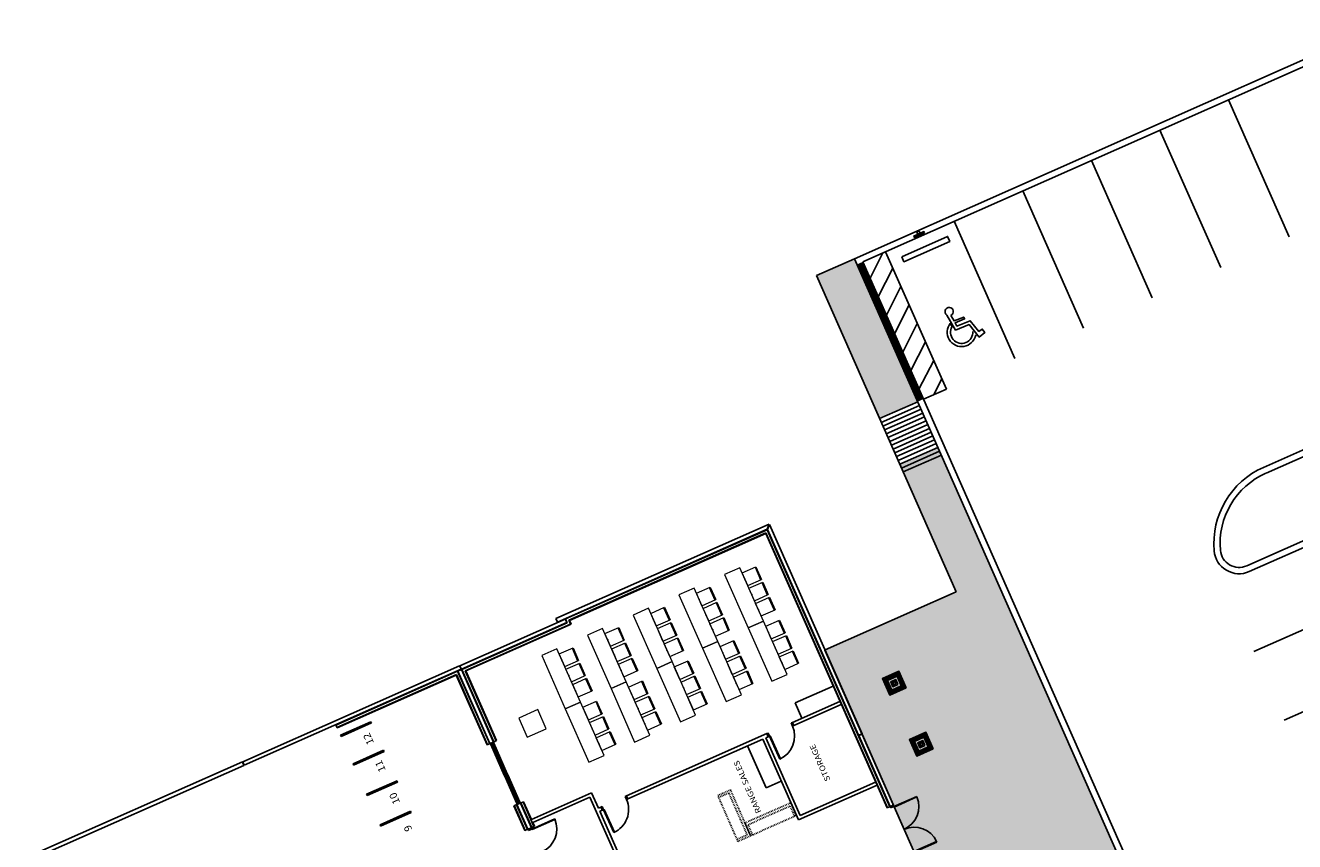
# Model space of a CAD drawing. Extents: x 2263903 to 2270343, y 13773985 to 13783737.
# Drawn here: x 2265411 to 2265564, y 13775674 to 13775772 of the extents above; entities that cross this region are included whole.
import ezdxf
from ezdxf.enums import TextEntityAlignment as Align

# ---------------------------------------------------------------- set-up
doc = ezdxf.new("R2010")
doc.units = 0
doc.header["$MEASUREMENT"] = 0
doc.linetypes.add('ORR002 UTILITIES$0$HIDDEN2', pattern=[0.1875, 0.125, -0.0625])
doc.layers.add('ORR002 UTILITIES$0$_VIEW', color=251, linetype='Continuous', plot=False)
for name, color, linetype in [('ORR002 UTILITIES$0$A-STRIPE', 8, 'Continuous'), ('ORR002 UTILITIES$0$ADO', 253, 'Continuous'), ('ORR002 UTILITIES$0$AEQOS', 253, 'ORR002 UTILITIES$0$HIDDEN2'), ('ORR002 UTILITIES$0$AFLCA', 253, 'Continuous'), ('ORR002 UTILITIES$0$AFLID', 253, 'Continuous'), ('ORR002 UTILITIES$0$AFLNO', 253, 'Continuous'), ('ORR002 UTILITIES$0$AFU', 253, 'Continuous'), ('ORR002 UTILITIES$0$AGL', 253, 'Continuous'), ('ORR002 UTILITIES$0$AGL-R', 253, 'Continuous'), ('ORR002 UTILITIES$0$AWAFU', 4, 'Continuous'), ('ORR002 UTILITIES$0$AWAFU-FINISHOUT', 253, 'Continuous'), ('ORR002 UTILITIES$0$AWAPA', 253, 'Continuous'), ('ORR002 UTILITIES$0$AWAPR', 253, 'Continuous'), ('ORR002 UTILITIES$0$C-PARK-STRIPING', 8, 'Continuous'), ('ORR002 UTILITIES$0$C-SITE-CURB-BACK', 1, 'Continuous'), ('ORR002 UTILITIES$0$C-SITE-CURB-FACE', 2, 'Continuous'), ('ORR002 UTILITIES$0$C-SITE-CURB-RIBBON', 253, 'Continuous'), ('ORR002 UTILITIES$0$C-SITE-SIDEWALK', 3, 'Continuous'), ('ORR002 UTILITIES$0$LWA', 3, 'Continuous'), ('ORR002 UTILITIES$0$SCO', 6, 'Continuous')]:
    doc.layers.add(name, color=color, linetype=linetype)
doc.styles.add('ORR002 UTILITIES$0$Standard', font='standard.shx')
doc.styles.add('ORR002 UTILITIES$0$XOPT TITLE 1 8', font='X-OPTA1S.shx', dxfattribs={"width": 1.0625, "height": 32})
doc.styles.add('ORR002 UTILITIES$0$XOPT TITLE 3 4', font='X-OPTA1S.shx', dxfattribs={"width": 1.153846, "height": 6.5})

# ---------------------------------------------------------------- blocks, each defined once
blk = doc.blocks.new('ORR002 UTILITIES$0$P_306-90_2')
at = {"color": 0, "linetype": 'Continuous', "lineweight": -2, "ltscale": 0.03175}
for p, q in [((-0.314, 0.691), (0.314, 0.691)), ((-0.314, 0), (-0.314, 0.691)), ((-0.314, 0.643), (0.314, 0.643)), ((0.314, 0), (0.314, 0.691)), ((0.314, 0), (-0.314, 0))]:
    blk.add_line(p, q, dxfattribs=at)
blk.add_point((0, 0), dxfattribs=at)
at = {"color": 0, "linetype": 'Continuous', "lineweight": -2, "style": 'ORR002 UTILITIES$0$Standard'}
blk.add_attdef('CAPTG', text='', height=0.0794, dxfattribs=at).set_placement((0, 0.349), align=Align.CENTER)
at = {"color": 0, "linetype": 'Continuous', "lineweight": -2, "style": 'ORR002 UTILITIES$0$Standard', "flags": 1}
for tag in ['CAPPN', 'CAPMG', 'CAPMC', 'CAPQT', 'CAPDH', 'CAPGC']:
    blk.add_attdef(tag, (0, 0), '', height=0.0000317, dxfattribs=at)
blk = doc.blocks.new('ORR002 UTILITIES$0$36R')
at = {"layer": 'ORR002 UTILITIES$0$ADO'}
for p, q in [((-1, 0), (-1, 36)), ((0, 0), (0, 36)), ((-38, -5), (-38, 0)), ((-36, 0), (-38, 0)), ((-36, -5), (-36, 0)), ((2, 0), (-1, 0)), ((0, -5), (0, 0)), ((2, 0), (0, 0)), ((2, -5), (2, 0)), ((-36, -5), (-38, -5)), ((2, -5), (0, -5))]:
    blk.add_line(p, q, dxfattribs=at)
blk.add_arc((0, 0), 36, 90, 180, dxfattribs=at)
blk = doc.blocks.new('ORR002 UTILITIES$0$72')
for p, q in [((2, 5), (2, 41)), ((2, 41), (3, 41)), ((3, 5), (3, 41)), ((73, 5), (73, 41)), ((74, 41), (73, 41)), ((74, 5), (74, 41)), ((0, 5), (3, 5)), ((0, 0), (0, 5)), ((0, 5), (2, 5)), ((0, 0), (2, 0)), ((2, 0), (2, 5)), ((76, 5), (73, 5)), ((74, 0), (74, 5)), ((76, 5), (74, 5)), ((76, 0), (74, 0)), ((76, 0), (76, 5))]:
    blk.add_line(p, q)
for centre, start, end in [((2, 5), 0, 88.4082), ((74, 5), 91.5918, 180)]:
    blk.add_arc(centre, 36, start, end)
blk = doc.blocks.new('ORR002 UTILITIES$0$Gun Shop')
at = {"layer": 'ORR002 UTILITIES$0$AWAPA'}
h = blk.add_hatch(dxfattribs=at)
h.set_pattern_fill('ANSI31', color=256, scale=12)
h.set_pattern_definition([(45, (-3367.4871, -140.0188), (-1.06066017, 1.06066017), [])])
h.paths.add_polyline_path([(1163, -65), (1163, -91), (1189, -91), (1189, -65)])
h.paths.add_polyline_path([(1185.4, -68.6), (1185.4, -87.4), (1166.6, -87.4), (1166.6, -68.6)], flags=16)
h.paths.add_polyline_path([(1184, -70), (1184, -86), (1168, -86), (1168, -70)], flags=0)
h.paths.add_polyline_path([(1183.5, -70.5), (1183.5, -85.5), (1168.5, -85.5), (1168.5, -70.5)], flags=0)
h.paths.add_polyline_path([(1179.9, -74.1), (1179.9, -81.9), (1172.1, -81.9), (1172.1, -74.1)], flags=0)
h.paths.add_polyline_path([(1178, -76), (1178, -80), (1174, -80), (1174, -76)], flags=0)
h.paths.add_polyline_path([(1177.7, -76.3), (1177.7, -79.8), (1174.2, -79.8), (1174.2, -76.3)], flags=0)
h.paths.add_polyline_path([(1259, -65), (1259, -91), (1285, -91), (1285, -65)])
h.paths.add_polyline_path([(1281.4, -68.6), (1281.4, -87.4), (1262.6, -87.4), (1262.6, -68.6)], flags=16)
h.paths.add_polyline_path([(1280, -70), (1280, -86), (1264, -86), (1264, -70)], flags=0)
h.paths.add_polyline_path([(1279.5, -70.5), (1279.5, -85.5), (1264.5, -85.5), (1264.5, -70.5)], flags=0)
h.paths.add_polyline_path([(1268.1, -74.1), (1275.9, -74.1), (1275.9, -81.9), (1268.1, -81.9)], flags=0)
h.paths.add_polyline_path([(1270, -76), (1274, -76), (1274, -80), (1270, -80)], flags=0)
h.paths.add_polyline_path([(1270.3, -76.3), (1273.8, -76.3), (1273.8, -79.8), (1270.3, -79.8)], flags=0)
h.paths.add_polyline_path([(1463, -65), (1463, -91), (1489, -91), (1489, -65)])
h.paths.add_polyline_path([(1485.4, -68.6), (1485.4, -87.4), (1466.6, -87.4), (1466.6, -68.6)], flags=16)
h.paths.add_polyline_path([(1484, -70), (1484, -86), (1468, -86), (1468, -70)], flags=0)
h.paths.add_polyline_path([(1483.5, -70.5), (1483.5, -85.5), (1468.5, -85.5), (1468.5, -70.5)], flags=0)
h.paths.add_polyline_path([(1472.1, -74.1), (1479.9, -74.1), (1479.9, -81.9), (1472.1, -81.9)], flags=0)
h.paths.add_polyline_path([(1474, -76), (1478, -76), (1478, -80), (1474, -80)], flags=0)
h.paths.add_polyline_path([(1474.2, -76.3), (1477.8, -76.3), (1477.8, -79.8), (1474.2, -79.8)], flags=0)
h.paths.add_polyline_path([(1559, -65), (1559, -91), (1585, -91), (1585, -65)])
h.paths.add_polyline_path([(1581.4, -68.6), (1581.4, -87.4), (1562.6, -87.4), (1562.6, -68.6)], flags=16)
h.paths.add_polyline_path([(1580, -70), (1580, -86), (1564, -86), (1564, -70)], flags=0)
h.paths.add_polyline_path([(1579.5, -70.5), (1579.5, -85.5), (1564.5, -85.5), (1564.5, -70.5)], flags=0)
h.paths.add_polyline_path([(1575.9, -74.1), (1575.9, -81.9), (1568.1, -81.9), (1568.1, -74.1)], flags=0)
h.paths.add_polyline_path([(1574, -76), (1574, -80), (1570, -80), (1570, -76)], flags=0)
h.paths.add_polyline_path([(1570.3, -76.3), (1573.8, -76.3), (1573.8, -79.8), (1570.3, -79.8)], flags=0)
at = {"layer": 'ORR002 UTILITIES$0$AEQOS'}
for points in [[(1526.9, 200), (1454.9, 200), (1454.9, 220), (1526.9, 220)], [(1474.9, 200), (1474.9, 128), (1454.9, 128), (1454.9, 200)]]:
    blk.add_lwpolyline(points, close=True, dxfattribs=at)
for points in [[(1523.9, 220), (1523.9, 204), (1457.9, 204), (1457.9, 220)], [(1454.9, 197), (1470.9, 197), (1470.9, 131), (1454.9, 131)]]:
    blk.add_lwpolyline(points, dxfattribs=at)
at = {"layer": 'ORR002 UTILITIES$0$AFLCA'}
for p, q in [((1683.1, 681.5), (1683.1, 633.5)), ((1685.1, 681.5), (1683.1, 681.5)), ((1683.1, 681.5), (1683.1, 681.5)), ((1685.1, 633.5), (1685.1, 681.5)), ((1731.1, 681.5), (1731.1, 633.5)), ((1733.1, 681.5), (1731.1, 681.5)), ((1731.1, 681.5), (1731.1, 681.5)), ((1733.1, 633.5), (1733.1, 681.5)), ((1779.1, 681.5), (1779.1, 633.5)), ((1781.1, 681.5), (1779.1, 681.5)), ((1779.1, 681.5), (1779.1, 681.5)), ((1781.1, 633.5), (1781.1, 681.5)), ((1824.1, 681.5), (1824.1, 633.5)), ((1826.1, 681.5), (1824.1, 681.5)), ((1824.1, 681.5), (1824.1, 681.5)), ((1826.1, 633.5), (1826.1, 681.5)), ((1683.1, 633.5), (1685.1, 633.5)), ((1731.1, 633.5), (1733.1, 633.5)), ((1779.1, 633.5), (1781.1, 633.5)), ((1824.1, 633.5), (1826.1, 633.5)), ((1508.8, 152), (1574.9, 152)), ((1508.8, 152), (1508.8, 128)), ((1603.8, 64.2), (1579.7, 64.2)), ((1603.8, 64.2), (1603.8, 4.2))]:
    blk.add_line(p, q, dxfattribs=at)
at = {"layer": 'ORR002 UTILITIES$0$AFU', "linetype": 'Continuous', "lineweight": 0, "flags": 128}
for points in [[(1744.8, 406.7), (1744.8, 436.7), (1714.8, 436.7), (1714.8, 406.7), (1744.8, 406.7)], [(1645.8, 370.2), (1645.8, 346.2), (1729.8, 346.2), (1729.8, 370.2), (1645.8, 370.2)], [(1645.8, 370.2), (1645.8, 346.2), (1729.8, 346.2), (1729.8, 370.2), (1645.8, 370.2)], [(1729.8, 370.2), (1729.8, 346.2), (1813.8, 346.2), (1813.8, 370.2), (1729.8, 370.2)], [(1729.8, 370.2), (1729.8, 346.2), (1813.8, 346.2), (1813.8, 370.2), (1729.8, 370.2)], [(1645.8, 298.2), (1645.8, 274.2), (1729.8, 274.2), (1729.8, 298.2), (1645.8, 298.2)], [(1645.8, 298.2), (1645.8, 274.2), (1729.8, 274.2), (1729.8, 298.2), (1645.8, 298.2)], [(1729.8, 298.2), (1729.8, 274.2), (1813.8, 274.2), (1813.8, 298.2), (1729.8, 298.2)], [(1729.8, 298.2), (1729.8, 274.2), (1813.8, 274.2), (1813.8, 298.2), (1729.8, 298.2)], [(1645.8, 226.2), (1645.8, 202.2), (1729.8, 202.2), (1729.8, 226.2), (1645.8, 226.2)], [(1645.8, 226.2), (1645.8, 202.2), (1729.8, 202.2), (1729.8, 226.2), (1645.8, 226.2)], [(1729.8, 226.2), (1729.8, 202.2), (1813.8, 202.2), (1813.8, 226.2), (1729.8, 226.2)], [(1729.8, 226.2), (1729.8, 202.2), (1813.8, 202.2), (1813.8, 226.2), (1729.8, 226.2)], [(1645.8, 154.2), (1645.8, 130.2), (1729.8, 130.2), (1729.8, 154.2), (1645.8, 154.2)], [(1645.8, 154.2), (1645.8, 130.2), (1729.8, 130.2), (1729.8, 154.2), (1645.8, 154.2)], [(1729.8, 154.2), (1729.8, 130.2), (1813.8, 130.2), (1813.8, 154.2), (1729.8, 154.2)], [(1729.8, 154.2), (1729.8, 130.2), (1813.8, 130.2), (1813.8, 154.2), (1729.8, 154.2)], [(1645.8, 82.2), (1645.8, 58.2), (1729.8, 58.2), (1729.8, 82.2), (1645.8, 82.2)], [(1645.8, 82.2), (1645.8, 58.2), (1729.8, 58.2), (1729.8, 82.2), (1645.8, 82.2)], [(1729.8, 82.2), (1729.8, 58.2), (1813.8, 58.2), (1813.8, 82.2), (1729.8, 82.2)], [(1729.8, 82.2), (1729.8, 58.2), (1813.8, 58.2), (1813.8, 82.2), (1729.8, 82.2)]]:
    blk.add_lwpolyline(points, close=True, dxfattribs=at)
at = {"layer": 'ORR002 UTILITIES$0$AGL'}
for p, q in [((1678.3, 489.1), (1676.6, 489.1)), ((1676.6, 489.1), (1676.6, 487.1)), ((1677.3, 487.1), (1676.6, 487.1)), ((1676.6, 486.4), (1676.6, 484.4)), ((1676.6, 486.4), (1677.3, 486.4)), ((1676.6, 484.4), (1678.3, 484.4)), ((1677.3, 486.4), (1677.3, 487.1)), ((1677.6, 486.4), (1677.6, 487.1)), ((1677.6, 487.1), (1678.3, 487.1)), ((1678.3, 486.4), (1677.6, 486.4)), ((1678.3, 487.1), (1678.3, 489.1)), ((1678.3, 484.4), (1678.3, 486.4)), ((1678.3, 484.4), (1678.3, 484.4))]:
    blk.add_line(p, q, dxfattribs=at)
at = {"layer": 'ORR002 UTILITIES$0$AGL', "flags": 128}
for points in [[(1633.7, 489.1), (1633.7, 487.1), (1633, 487.1), (1633, 486.4), (1633.7, 486.4), (1633.7, 484.4), (1632, 484.4), (1632, 489.1), (1633.7, 489.1)], [(1677.3, 486.9), (1677.3, 486.6), (1633, 486.6), (1633, 486.9), (1677.3, 486.9)], [(1677.6, 486.9), (1677.6, 486.6), (1727, 486.6), (1727, 486.9), (1677.6, 486.9)], [(1726.2, 489.1), (1726.2, 487.1), (1727, 487.1), (1727, 486.4), (1726.2, 486.4), (1726.2, 484.4), (1728, 484.4), (1728, 489.1), (1726.2, 489.1)]]:
    blk.add_lwpolyline(points, close=True, dxfattribs=at)
at = {"layer": 'ORR002 UTILITIES$0$AGL-R'}
for p, q in [((1676.6, 489.1), (1633.7, 489.1)), ((1633.7, 484.4), (1676.6, 484.4)), ((1726.2, 489.1), (1678.3, 489.1)), ((1678.3, 484.4), (1726.2, 484.4))]:
    blk.add_line(p, q, dxfattribs=at)
at = {"layer": 'ORR002 UTILITIES$0$AWAFU'}
for p, q in [((1842.5, 826.2), (1842.5, 1167.7)), ((1848, 826.2), (1848, 1167.7)), ((1842.5, 826.2), (1848, 826.2)), ((1842.5, 484.2), (1842.5, 825.7)), ((1842.5, 825.7), (1848, 825.7)), ((1848, 484.2), (1848, 825.7)), ((1593.2, 489.5), (1632, 489.5)), ((1593.2, 484), (1593.2, 489.5)), ((1593.2, 484), (1632, 484)), ((1632, 484), (1632, 489.5)), ((1728, 489.5), (1842, 489.5)), ((1728, 484), (1728, 489.5)), ((1728, 484), (1842, 484)), ((1842, 489.5), (1842, 484)), ((1842.5, 484.2), (1848, 484.2)), ((1842.5, 318), (1842.5, 483.7)), ((1842.5, 483.7), (1848, 483.7)), ((1848, 318), (1848, 483.7)), ((1848.5, 330), (1854, 330)), ((1848.5, -0.1), (1848.5, 330)), ((1854, -5.6), (1854, 330)), ((1842.5, 318), (1848, 318)), ((1412, -0.5), (1523.8, -0.5)), ((1412, -6), (1412, -0.5)), ((1412, -6), (1523.8, -6)), ((1523.8, -6), (1523.8, -0.5)), ((1524.2, -0.5), (1848.1, -0.5)), ((1524.2, -6), (1524.2, -0.5)), ((1524.2, -6), (1853.6, -6)), ((1848.1, -0.5), (1853.6, -6)), ((1848.5, -0.1), (1854, -5.6))]:
    blk.add_line(p, q, dxfattribs=at)
for points in [[(1463, -91), (1489, -91), (1489, -65), (1463, -65)], [(1559, -91), (1585, -91), (1585, -65), (1559, -65)]]:
    blk.add_lwpolyline(points, close=True, dxfattribs=at)
at = {"layer": 'ORR002 UTILITIES$0$AWAFU-FINISHOUT'}
for p, q in [((1842.5, 681.5), (1837.7, 681.5)), ((1837.7, 681.5), (1837.7, 494.2)), ((1593.2, 494.2), (1632, 494.2)), ((1593.2, 489.5), (1593.2, 494.2)), ((1632, 489.5), (1632, 494.2)), ((1837.7, 494.2), (1728, 494.2)), ((1728, 494.2), (1728, 489.5)), ((1593.2, 484), (1593.2, 479.2)), ((1593.2, 479.2), (1599.2, 479.2)), ((1599.2, 389.2), (1599.2, 479.2)), ((1604.1, 384.4), (1604.1, 479.2)), ((1604.1, 479.2), (1632, 479.2)), ((1632, 484), (1632, 479.2)), ((1728, 484), (1728, 479.2)), ((1728, 479.2), (1837.7, 479.2)), ((1837.7, 479.2), (1837.7, 313.2)), ((1490.7, 389.2), (1599.2, 389.2)), ((1490.7, 384.4), (1574.9, 384.4)), ((1574.9, 384.4), (1574.9, 380.4)), ((1579.7, 384.4), (1604.1, 384.4)), ((1579.7, 380.4), (1579.7, 384.4)), ((1574.9, 380.4), (1579.7, 380.4)), ((1574.9, 128), (1574.9, 340.4)), ((1574.9, 340.4), (1579.7, 340.4)), ((1579.7, 119.1), (1579.7, 340.4)), ((1837.7, 313.2), (1843.7, 313.2)), ((1843.7, 313.2), (1843.7, 4.2)), ((1447.9, 128), (1574.9, 128)), ((1447.9, 4.2), (1447.9, 128)), ((1452.8, 123.1), (1574.9, 123.1)), ((1452.8, 4.2), (1452.8, 123.1)), ((1574.9, 123.1), (1574.9, 119.1)), ((1579.7, 119.1), (1574.9, 119.1)), ((1579.7, 79.1), (1574.9, 79.1)), ((1574.9, 79.1), (1574.9, 4.2)), ((1579.7, 79.1), (1579.7, 4.2)), ((1843.7, 4.2), (1412, 4.2)), ((1412, -0.5), (1412, 4.2))]:
    blk.add_line(p, q, dxfattribs=at)
at = {"layer": 'ORR002 UTILITIES$0$AWAPA'}
for p, q in [((1838.4, 493.6), (1838.4, 681.5)), ((1842, 490), (1842, 681.5)), ((1593.2, 493.6), (1632, 493.6)), ((1838.4, 493.6), (1728, 493.6)), ((1593.2, 490), (1632, 490)), ((1593.2, 483.5), (1632, 483.5)), ((1593.2, 479.9), (1632, 479.9)), ((1842, 490), (1728, 490)), ((1728, 483.5), (1842, 483.5)), ((1728, 479.9), (1838.4, 479.9)), ((1838.4, 479.9), (1838.4, 313.9)), ((1842, 483.5), (1842, 317.5)), ((1838.4, 313.9), (1844.4, 313.9)), ((1842, 317.5), (1848, 317.5)), ((1844.4, 313.9), (1844.4, 3.6)), ((1848, 317.5), (1848, 0)), ((1844.4, 3.6), (1412, 3.6)), ((1848, 0), (1412, 0))]:
    blk.add_line(p, q, dxfattribs=at)
for points in [[(1468.5, -85.5), (1483.5, -85.5), (1483.5, -70.5), (1468.5, -70.5)], [(1564.5, -85.5), (1579.5, -85.5), (1579.5, -70.5), (1564.5, -70.5)], [(1472.1, -81.9), (1479.9, -81.9), (1479.9, -74.1), (1472.1, -74.1)], [(1568.1, -81.9), (1575.9, -81.9), (1575.9, -74.1), (1568.1, -74.1)]]:
    blk.add_lwpolyline(points, close=True, dxfattribs=at)
at = {"layer": 'ORR002 UTILITIES$0$AWAPR'}
for points in [[(1466.6, -87.4), (1485.4, -87.4), (1485.4, -68.6), (1466.6, -68.6)], [(1468, -86), (1484, -86), (1484, -70), (1468, -70)], [(1562.6, -87.4), (1581.4, -87.4), (1581.4, -68.6), (1562.6, -68.6)], [(1564, -86), (1580, -86), (1580, -70), (1564, -70)]]:
    blk.add_lwpolyline(points, close=True, dxfattribs=at)
at = {"layer": 'ORR002 UTILITIES$0$SCO'}
for points in [[(1474, -80), (1478, -80), (1478, -76), (1474, -76)], [(1474.2, -79.8), (1477.8, -79.8), (1477.8, -76.3), (1474.2, -76.3)], [(1570, -80), (1574, -80), (1574, -76), (1570, -76)], [(1570.3, -79.8), (1573.8, -79.8), (1573.8, -76.3), (1570.3, -76.3)]]:
    blk.add_lwpolyline(points, close=True, dxfattribs=at)
at = {"layer": 'ORR002 UTILITIES$0$ADO', "xscale": -1, "rotation": 180}
for name, p in [('ORR002 UTILITIES$0$36R', (1591.2, 484.2)), ('ORR002 UTILITIES$0$72', (1336, -0.5))]:
    blk.add_blockref(name, p, dxfattribs=at)
at = {"layer": 'ORR002 UTILITIES$0$ADO'}
for p, rotation in [((1574.8, 378.4), 90), ((1574.8, 117.1), 89.99999999999999)]:
    blk.add_blockref('ORR002 UTILITIES$0$36R', p, dxfattribs=dict(at, rotation=rotation))
at = {"layer": 'ORR002 UTILITIES$0$AFU', "linetype": 'Continuous', "lineweight": 0, "xscale": 31.49606299212599, "yscale": 31.49606299212599, "zscale": 31.49606299212599, "rotation": 179.9999999999999}
for p in [(1663.8, 346.2), (1663.8, 346.2), (1687.8, 346.2), (1687.8, 346.2), (1711.8, 346.2), (1711.8, 346.2), (1747.8, 346.2), (1747.8, 346.2), (1771.8, 346.2), (1771.8, 346.2), (1795.8, 346.2), (1795.8, 346.2), (1663.8, 274.2), (1663.8, 274.2), (1687.8, 274.2), (1687.8, 274.2), (1711.8, 274.2), (1711.8, 274.2), (1747.8, 274.2), (1747.8, 274.2), (1771.8, 274.2), (1771.8, 274.2), (1795.8, 274.2), (1795.8, 274.2), (1663.8, 202.2), (1663.8, 202.2), (1687.8, 202.2), (1687.8, 202.2), (1711.8, 202.2), (1711.8, 202.2), (1747.8, 202.2), (1747.8, 202.2), (1771.8, 202.2), (1771.8, 202.2), (1795.8, 202.2), (1795.8, 202.2), (1663.8, 130.2), (1663.8, 130.2), (1687.8, 130.2), (1687.8, 130.2), (1711.8, 130.2), (1711.8, 130.2), (1747.8, 130.2), (1747.8, 130.2), (1771.8, 130.2), (1771.8, 130.2), (1795.8, 130.2), (1795.8, 130.2), (1663.8, 58.2), (1663.8, 58.2), (1687.8, 58.2), (1687.8, 58.2), (1711.8, 58.2), (1711.8, 58.2), (1747.8, 58.2), (1747.8, 58.2), (1771.8, 58.2), (1771.8, 58.2), (1795.8, 58.2), (1795.8, 58.2)]:
    blk.add_blockref('ORR002 UTILITIES$0$P_306-90_2', p, dxfattribs=at)
at = {"layer": 'ORR002 UTILITIES$0$AFLID', "linetype": 'Continuous', "lineweight": 0, "char_height": 10.486, "attachment_point": 7, "line_spacing_factor": 0.6, "style": 'ORR002 UTILITIES$0$XOPT TITLE 1 8'}
for s, insert in [('\\H1x;\\W1.0625;\\T1.000;9', (1660, 641.7)), ('\\H1x;\\W1.0625;\\T1.052;10', (1702.9, 641.9)), ('\\H1x;\\W1.0625;\\T1.052;11', (1753.6, 641.9)), ('\\H1x;\\W1.0625;\\T1.052;12', (1796.4, 641.6))]:
    blk.add_mtext(s, dxfattribs=dict(at, insert=insert))
at = {"layer": 'ORR002 UTILITIES$0$AFLNO', "linetype": 'Continuous', "lineweight": 0, "char_height": 8.125, "attachment_point": 4, "line_spacing_factor": 0.830769, "style": 'ORR002 UTILITIES$0$XOPT TITLE 3 4'}
for s, insert in [('{\\W1.1539;\\T1.091;RANGE SALES}', (1480, 175.9)), ('{\\W1.1539;\\T1.077;STORAGE}', (1481.9, 66.3))]:
    blk.add_mtext(s, dxfattribs=dict(at, insert=insert))
blk = doc.blocks.new('ORR002 UTILITIES$0$A$Cfa2c75cb')
at = {"layer": 'ORR002 UTILITIES$0$A-STRIPE'}
h = blk.add_hatch(dxfattribs=at)
h.set_pattern_fill('ANSI31', color=256, scale=15, angle=18, style=0)
h.set_pattern_definition([(63, (-2265362.5997, -13775423.0259), (-1.67063723285, 0.851232187), [])])
h.paths.add_polyline_path([(155.69, 320.17), (152.95, 318.96), (160.23, 302.5), (162.98, 303.71)])
h.paths.add_polyline_path([(196.03, 221.58), (192.39, 229.81), (175.93, 222.52), (179.57, 214.29)])
at = {"layer": 'ORR002 UTILITIES$0$C-SITE-SIDEWALK', "transparency": 33554623}
h = blk.add_hatch(dxfattribs=at)
h.set_pattern_fill('AR-CONC', color=256)
h.set_pattern_definition([(50, (-2265362.5997, -13775423.026), (7.172601826, -0.6275213498), [0.75, -8.25]), (355, (-2265362.6, -13775423.026), (-1.387513336, 7.521921337), [0.6, -6.6]), (100.45144446, (-2265362.002, -13775423.078), (5.7850884673, 6.8943999097), [0.63740192, -7.01142112]), (46.1842, (-2265362.6, -13775421.026), (10.6724133067, -1.655192808), [1.125, -12.375]), (96.63563549, (-2265361.71, -13775421.164), (9.346619457, 9.741186008), [0.95610342, -10.5171376]), (351.18416399, (-2265362.6, -13775421.026), (9.3466194505, 9.741186003), [0.9, -9.90000001]), (21, (-2265361.5997, -13775421.526), (5.9690705212, -4.0261889067), [0.75, -8.25]), (326, (-2265361.6, -13775421.526), (2.4331533192, 7.2515004505), [0.6, -6.6]), (71.45144474, (-2265361.102, -13775421.8614), (8.4022237673, 3.225311528), [0.6374019, -7.01142112]), (37.5, (-2265362.5997, -13775423.026), (0.12159855317, 3.3289385383), [0, -6.52, 0, -6.7, 0, -6.625]), (7.5, (-2265362.5997, -13775423.026), (2.6306953744, 3.9441171188), [0, -3.82, 0, -6.37, 0, -2.525]), (327.5, (-2265364.8297, -13775423.026), (5.3382243617, -0.22554871734), [0, -2.5, 0, -7.8, 0, -10.35]), (317.5, (-2265365.8297, -13775423.026), (5.8318616934, 1.0010498233), [0, -3.25, 0, -5.18, 0, -7.35])])
h.paths.add_polyline_path([(151.96, 319.34), (147.39, 317.32), (154.97, 300.17), (159.54, 302.19)])
h.paths.add_polyline_path([(161.97, 296.71), (157.4, 294.68), (164.17, 279.38), (148.42, 272.41), (168.96, 226), (172.82, 227.71), (171.3, 231.14), (185.7, 237.51, 0.414214), (186.85, 240.48)])
h.paths.add_polyline_path([(175.24, 222.22), (171.38, 220.51), (175.02, 212.28), (178.88, 213.99)])
h.paths.add_polyline_path([(181.31, 208.5), (177.45, 206.79), (204.46, 145.75), (208.32, 147.46)])
h.paths.add_polyline_path([(144.08, 156.17), (139.51, 154.15), (141.93, 148.66), (146.51, 150.69)])
at = {"layer": 'ORR002 UTILITIES$0$C-PARK-STRIPING'}
for p, q in [((196.83, 338.39), (204.12, 321.94)), ((188.61, 334.75), (195.89, 318.29)), ((180.38, 331.1), (187.67, 314.65)), ((172.15, 327.46), (179.44, 311)), ((163.92, 323.82), (171.21, 307.36)), ((155.69, 320.17), (162.98, 303.71)), ((162.98, 303.71), (160.23, 302.5)), ((232.79, 286.78), (199.87, 272.22)), ((236.43, 278.55), (203.51, 263.99))]:
    blk.add_line(p, q, dxfattribs=at)
blk.add_lwpolyline([(157.63, 319.58), (163.12, 322), (163.39, 321.4), (157.9, 318.97), (157.63, 319.58)], dxfattribs=at)
blk.add_lwpolyline([(160.36, 322.43), (159.14, 321.89), (159.07, 322.04), (160.29, 322.58)], close=True, dxfattribs=at)
for points in [[(163.53, 312.54, 3.87824), (163.05, 312.58), (164.09, 310.77), (165.71, 311.43), (166.93, 309.93), (167.59, 310.47), (167.28, 310.89), (166.89, 310.61), (165.84, 311.9), (164.25, 311.25), (164.03, 311.65), (165.17, 312.11), (165.07, 312.34), (163.91, 311.87), (163.53, 312.54)], [(163.45, 311.58, 1.256681), (166.5, 310.16, -1.256681), (163.45, 311.58), (163.67, 311.21)]]:
    blk.add_lwpolyline(points, format="xyb", dxfattribs=at)
blk.add_lwpolyline([(166.15, 310.62, -1.368187), (163.67, 311.21, 1.368187)], format="xyb", close=True, dxfattribs=at)
blk.add_circle((159.62, 322.47), 0.167, dxfattribs=at)
at = {"layer": 'ORR002 UTILITIES$0$C-SITE-CURB-BACK'}
for p, q in [((230.13, 353.96), (151.96, 319.34)), ((151.96, 319.34), (186.85, 240.48)), ((215.96, 300.11), (201.33, 293.63)), ((225.76, 294.34), (199.01, 282.5))]:
    blk.add_line(p, q, dxfattribs=at)
for centre, radius, start, end in [((205.07, 285.17), 9.25, 113.8876, 185.0199), ((198.1, 284.56), 2.25, 185.0199, 293.8652)]:
    blk.add_arc(centre, radius, start, end, dxfattribs=at)
at = {"layer": 'ORR002 UTILITIES$0$C-SITE-CURB-FACE'}
for p, q in [((229.75, 352.97), (152.95, 318.96)), ((152.95, 318.96), (187.54, 240.78)), ((215.65, 300.79), (201.03, 294.31)), ((226.07, 293.65), (199.32, 281.82))]:
    blk.add_line(p, q, dxfattribs=at)
for centre, radius, start, end in [((205.07, 285.17), 10, 113.8876, 185.0199), ((198.1, 284.56), 3, 185.0199, 293.8652)]:
    blk.add_arc(centre, radius, start, end, dxfattribs=at)
at = {"layer": 'ORR002 UTILITIES$0$C-SITE-CURB-RIBBON', "const_width": 0.75}
blk.add_lwpolyline([(152.61, 318.81), (159.89, 302.35)], dxfattribs=at)
at = {"layer": 'ORR002 UTILITIES$0$LWA'}
for p, q in [((151.96, 319.34), (147.39, 317.32)), ((147.39, 317.32), (164.17, 279.38)), ((148.44, 272.42), (164.17, 279.38))]:
    blk.add_line(p, q, dxfattribs=at)
for points in [[(159.54, 302.19), (154.97, 300.17)], [(159.75, 301.74), (155.17, 299.71)], [(159.95, 301.28), (155.38, 299.26)], [(160.15, 300.82), (155.58, 298.8)], [(160.35, 300.37), (155.78, 298.34)], [(160.56, 299.91), (155.98, 297.89)], [(160.76, 299.45), (156.19, 297.43)], [(160.96, 298.99), (156.39, 296.97)], [(161.16, 298.54), (156.59, 296.51)], [(161.37, 298.08), (156.79, 296.06)], [(161.57, 297.62), (156.99, 295.6)], [(161.77, 297.16), (157.2, 295.14)], [(161.97, 296.71), (157.4, 294.68)], [(162.17, 296.25), (157.6, 294.23)], [(162.38, 295.79), (157.8, 293.77)], [(148.42, 272.41), (204.45, 145.78)]]:
    blk.add_lwpolyline(points, dxfattribs=at)
at = {"layer": 'ORR002 UTILITIES$0$LWA', "xscale": 0.08333333333333331, "yscale": 0.08333333333333331, "zscale": 0.08333333333333331, "rotation": 113.8651790571765}
blk.add_blockref('ORR002 UTILITIES$0$Gun Shop', (203.8, 146.01), dxfattribs=at)

msp = doc.modelspace()

# ---------------------------------------------------------------- block references
at = {"layer": 'ORR002 UTILITIES$0$_VIEW'}
msp.add_blockref('ORR002 UTILITIES$0$A$Cfa2c75cb', (2265358.77051, 13775424.32436), dxfattribs=at)

# ---------------------------------------------------------------- next in the draw order: block references
msp.add_blockref('ORR002 UTILITIES$0$A$Cfa2c75cb', (2265358.77051, 13775424.32436), dxfattribs=at)

doc.saveas('drawing.dxf')
